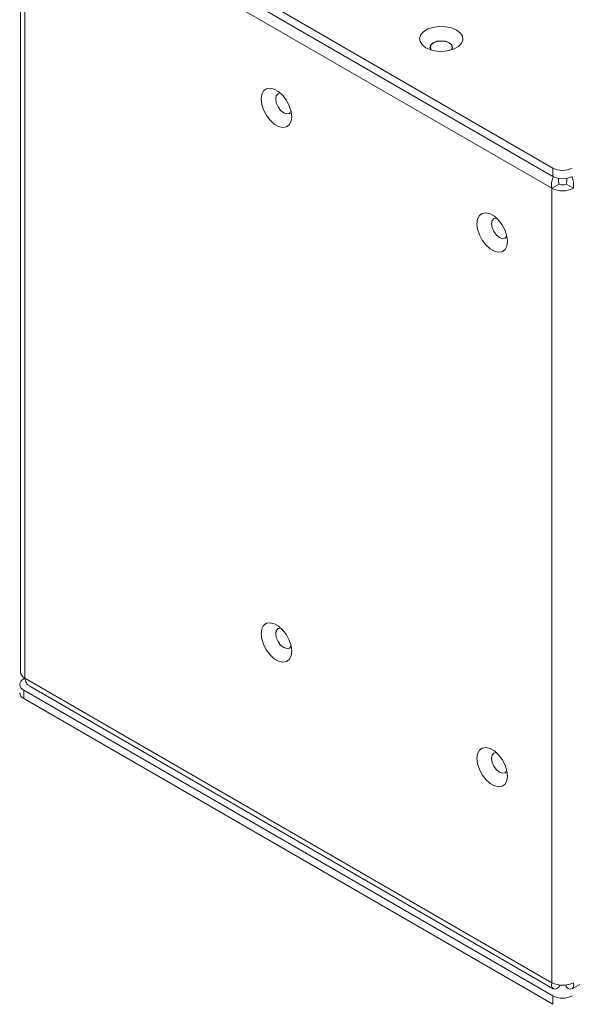
# Model space of a CAD drawing. Units: millimetres. Extents: x 11673 to 11970, y -7568 to -7358.
# Drawn here: x 11887 to 11927, y -7477 to -7405 of the extents above; entities that cross this region are included whole.
import ezdxf

# ---------------------------------------------------------------- set-up
doc = ezdxf.new("R2010")
doc.units = ezdxf.units.MM
doc.header["$LTSCALE"] = 10
doc.layers.add('7标注层', color=4, linetype='Continuous', lineweight=5)
doc.styles.add('TH-GBD2M', font='calibri.ttf', dxfattribs={"width": 0.8, "height": 2.5})
doc.dimstyles.new('TH-GBD2M', dxfattribs={"dimtxt": 2.5, "dimasz": 3, "dimexe": 2, "dimexo": 0, "dimgap": 1.5, "dimtad": 1, "dimdec": 4, "dimzin": 9, "dimdsep": 46, "dimtxsty": 'TH-GBD2M', "dimcen": 0, "dimclrt": 3, "dimadec": 0, "dimazin": 3, "dimtfac": 1, "dimtdec": 4, "dimtofl": 0, "dimtmove": 0, "dimatfit": 3, "dimfxl": 1, "dimtolj": 1, "dimtzin": 0, "dimarcsym": 0})

msp = doc.modelspace()

# ---------------------------------------------------------------- linework, layer by layer
at = {"color": 7, "linetype": 'Continuous', "lineweight": 15}
for p, q in [((11925.820911, -7415.733219), (11887.283591, -7393.486098)), ((11925.820911, -7416.345624), (11887.283591, -7394.098503)), ((11887.0397, -7394.603437), (11887.0397, -7452.384641)), ((11925.73726, -7417.210471), (11887.367242, -7395.059931)), ((11887.367242, -7452.841135), (11887.367242, -7395.059931)), ((11925.820911, -7416.345624), (11925.820911, -7415.733219)), ((11926.26759, -7416.904318), (11925.73726, -7417.210471)), ((11926.788445, -7416.904318), (11927.318775, -7417.210471)), ((11925.73726, -7474.991675), (11925.73726, -7417.210471)), ((11887.367274, -7452.841265), (11887.283591, -7452.889574)), ((11887.367242, -7452.841135), (11925.73726, -7474.991675)), ((11887.723954, -7453.425338), (11925.843946, -7475.431541)), ((11887.283591, -7453.705982), (11925.820911, -7475.953103)), ((11887.283591, -7453.705982), (11887.283591, -7454.318388)), ((11887.283591, -7454.318388), (11925.820911, -7476.565509)), ((11927.212181, -7475.431488), (11946.729238, -7464.164531)), ((11926.278018, -7475.303996), (11926.278018, -7475.164423)), ((11926.778018, -7475.303996), (11926.778018, -7475.164423)), ((11925.820911, -7476.565509), (11925.820911, -7475.953103))]:
    msp.add_line(p, q, dxfattribs=at)
at = {"color": 7, "linetype": 'Continuous', "lineweight": 15, "flags": 128}
for points in [[(11918.802876, -7405.701604), (11918.444, -7405.546515), (11918.023973, -7405.456076), (11917.576824, -7405.437614), (11917.138777, -7405.492624), (11916.745321, -7405.616651), (11916.42833, -7405.799645), (11916.213487, -7406.026783), (11916.118196, -7406.279662), (11916.150177, -7406.537796), (11916.306838, -7406.780272), (11916.57549, -7406.987447), (11916.934366, -7407.142536), (11917.354393, -7407.232975), (11917.801542, -7407.251437), (11918.239589, -7407.196426), (11918.633045, -7407.0724), (11918.950035, -7406.889405), (11919.164879, -7406.662268), (11919.26017, -7406.409389), (11919.228189, -7406.151255), (11919.071527, -7405.908779), (11918.802876, -7405.701604)], [(11916.927922, -7407.140493), (11916.926982, -7407.139189), (11916.864183, -7406.956931), (11916.926982, -7406.774673), (11917.10582, -7406.620163), (11917.373469, -7406.516922), (11917.689183, -7406.480669), (11918.004897, -7406.516922), (11918.272546, -7406.620163), (11918.451383, -7406.774673), (11918.514183, -7406.956931), (11918.451383, -7407.139189), (11918.450443, -7407.140493)], [(11918.429653, -7407.147003), (11918.436151, -7407.138206), (11918.497047, -7406.961471), (11918.436151, -7406.784736), (11918.262733, -7406.634908), (11918.003194, -7406.534795), (11917.697047, -7406.499641), (11917.3909, -7406.534795), (11917.131362, -7406.634908), (11916.957944, -7406.784736), (11916.897047, -7406.961471), (11916.957944, -7407.138206), (11916.96925, -7407.153207)], [(11904.572352, -7410.713486), (11904.617464, -7411.101852), (11904.749147, -7411.51084), (11904.956731, -7411.907317), (11905.2234, -7412.259162), (11905.52755, -7412.537872), (11905.84454, -7412.720867), (11906.14869, -7412.793321), (11906.415359, -7412.749365), (11906.622944, -7412.59256), (11906.754626, -7412.335609), (11906.799738, -7411.999329), (11906.754626, -7411.610964), (11906.622944, -7411.201976), (11906.415359, -7410.805499), (11906.14869, -7410.453653), (11905.84454, -7410.174943), (11905.52755, -7409.991949), (11905.2234, -7409.919495), (11904.956731, -7409.963451), (11904.749147, -7410.120256), (11904.617464, -7410.377207), (11904.572352, -7410.713486)], [(11906.756072, -7411.617536), (11906.755333, -7411.619181), (11906.628875, -7411.764726), (11906.439619, -7411.801498), (11906.216375, -7411.723901), (11905.993132, -7411.543747), (11905.803875, -7411.288463), (11905.677418, -7410.996915), (11905.633012, -7410.713486), (11905.677418, -7410.481328), (11905.803875, -7410.335784), (11905.993132, -7410.299011), (11905.995014, -7410.299202)], [(11920.2878, -7419.785822), (11920.332913, -7420.174187), (11920.464595, -7420.583175), (11920.67218, -7420.979652), (11920.938849, -7421.331498), (11921.242998, -7421.610207), (11921.559989, -7421.793202), (11921.864138, -7421.865656), (11922.130807, -7421.8217), (11922.338392, -7421.664895), (11922.470074, -7421.407944), (11922.515187, -7421.071664), (11922.470074, -7420.683299), (11922.338392, -7420.274311), (11922.130807, -7419.877834), (11921.864138, -7419.525988), (11921.559989, -7419.247279), (11921.242998, -7419.064284), (11920.938849, -7418.99183), (11920.67218, -7419.035786), (11920.464595, -7419.192591), (11920.332913, -7419.449542), (11920.2878, -7419.785822)], [(11922.471521, -7420.689871), (11922.470781, -7420.691516), (11922.344324, -7420.837061), (11922.155067, -7420.873833), (11921.931824, -7420.796236), (11921.70858, -7420.616082), (11921.519324, -7420.360798), (11921.392866, -7420.06925), (11921.34846, -7419.785822), (11921.392866, -7419.553663), (11921.519324, -7419.408119), (11921.70858, -7419.371346), (11921.710462, -7419.371537)], [(11904.572352, -7449.601243), (11904.617464, -7449.989608), (11904.749147, -7450.398596), (11904.956731, -7450.795073), (11905.2234, -7451.146919), (11905.52755, -7451.425628), (11905.84454, -7451.608623), (11906.14869, -7451.681077), (11906.415359, -7451.637121), (11906.622944, -7451.480316), (11906.754626, -7451.223365), (11906.799738, -7450.887085), (11906.754626, -7450.49872), (11906.622944, -7450.089732), (11906.415359, -7449.693255), (11906.14869, -7449.341409), (11905.84454, -7449.0627), (11905.52755, -7448.879705), (11905.2234, -7448.807251), (11904.956731, -7448.851207), (11904.749147, -7449.008012), (11904.617464, -7449.264963), (11904.572352, -7449.601243)], [(11906.756072, -7450.505292), (11906.755333, -7450.506937), (11906.628875, -7450.652482), (11906.439619, -7450.689254), (11906.216375, -7450.611657), (11905.993132, -7450.431503), (11905.803875, -7450.176219), (11905.677418, -7449.884671), (11905.633012, -7449.601243), (11905.677418, -7449.369084), (11905.803875, -7449.22354), (11905.993132, -7449.186767), (11905.995014, -7449.186958)], [(11920.2878, -7458.673578), (11920.332913, -7459.061943), (11920.464595, -7459.470931), (11920.67218, -7459.867408), (11920.938849, -7460.219254), (11921.242998, -7460.497963), (11921.559989, -7460.680958), (11921.864138, -7460.753412), (11922.130807, -7460.709456), (11922.338392, -7460.552651), (11922.470074, -7460.2957), (11922.515187, -7459.95942), (11922.470074, -7459.571055), (11922.338392, -7459.162067), (11922.130807, -7458.76559), (11921.864138, -7458.413744), (11921.559989, -7458.135035), (11921.242998, -7457.95204), (11920.938849, -7457.879586), (11920.67218, -7457.923542), (11920.464595, -7458.080347), (11920.332913, -7458.337298), (11920.2878, -7458.673578)], [(11922.471521, -7459.577627), (11922.470781, -7459.579273), (11922.344324, -7459.724817), (11922.155067, -7459.76159), (11921.931824, -7459.683992), (11921.70858, -7459.503838), (11921.519324, -7459.248555), (11921.392866, -7458.957006), (11921.34846, -7458.673578), (11921.392866, -7458.441419), (11921.519324, -7458.295875), (11921.70858, -7458.259102), (11921.710462, -7458.259293)]]:
    msp.add_lwpolyline(points, dxfattribs=at)
at = {"color": 7, "linetype": 'Continuous', "lineweight": 15}
for centre, radius, start, end in [((11926.528018, -7414.368507), 1.537022, 242.60967224, 297.39032776), ((11926.528018, -7414.980913), 1.537022, 242.60967224, 297.39032776), ((11926.528018, -7416.401695), 0.566085, 242.60967224, 297.39032776), ((11926.528018, -7415.684315), 1.718852, 242.60967224, 297.39032776), ((11887.599361, -7452.32883), 0.562437, 185.69479925, 245.62534171), ((11887.438518, -7453.297778), 0.436615, 110.7834208, 249.2165792), ((11887.491155, -7453.860278), 0.502939, 185.69479925, 245.62534171), ((11926.528018, -7473.465519), 1.718852, 242.60967224, 297.39032776), ((11926.528018, -7474.588392), 1.537022, 242.60967224, 297.39032776)]:
    msp.add_arc(centre, radius, start, end, dxfattribs=at)
for points, knots in [([(11925.856614, -7416.345883), (11925.82278, -7416.436677), (11925.743453, -7416.649552), (11925.710262, -7416.954883), (11925.729984, -7417.141589), (11925.73726, -7417.210471)], [0, 0, 0, 0, 0.319421162, 0.748910033, 1, 1, 1, 1]), ([(11926.232531, -7416.479178), (11926.226467, -7416.516877), (11926.212334, -7416.604743), (11926.220088, -7416.758012), (11926.252534, -7416.857945), (11926.26759, -7416.904318)], [0, 0, 0, 0, 0.287112221, 0.669185847, 1, 1, 1, 1]), ([(11926.788445, -7416.904318), (11926.806561, -7416.844714), (11926.841121, -7416.731003), (11926.842064, -7416.578136), (11926.827939, -7416.505565), (11926.823184, -7416.481137)], [0, 0, 0, 0, 0.422236144, 0.805524653, 1, 1, 1, 1]), ([(11927.318775, -7417.210471), (11927.327159, -7417.092871), (11927.344087, -7416.855427), (11927.286991, -7416.545022), (11927.216657, -7416.387426), (11927.1985, -7416.346741)], [0, 0, 0, 0, 0.421281841, 0.850598219, 1, 1, 1, 1]), ([(11887.731356, -7453.413615), (11887.674035, -7453.379526), (11887.534852, -7453.296754), (11887.41923, -7453.082238), (11887.381253, -7452.906114), (11887.367242, -7452.841135)], [0, 0, 0, 0, 0.306462965, 0.744129289, 1, 1, 1, 1]), ([(11925.73726, -7474.991675), (11925.728113, -7475.079023), (11925.709645, -7475.255385), (11925.794446, -7475.420588), (11925.946398, -7475.477989), (11926.121449, -7475.426359), (11926.235822, -7475.336974), (11926.278018, -7475.303996)], [0, 0, 0, 0, 0.214915004, 0.43392879, 0.652943695, 0.87195847, 1, 1, 1, 1]), ([(11926.778018, -7475.303996), (11926.849083, -7475.355581), (11926.99257, -7475.459734), (11927.178018, -7475.468855), (11927.30368, -7475.36592), (11927.346474, -7475.188472), (11927.32624, -7475.044713), (11927.318775, -7474.991675)], [0, 0, 0, 0, 0.214915004, 0.43392879, 0.652943695, 0.87195847, 1, 1, 1, 1])]:
    msp.add_open_spline(points, degree=3, knots=knots, dxfattribs=at)

# ---------------------------------------------------------------- leaders
at = {"layer": '7标注层'}
msp.add_leader([(11872.461929, -7458.807777), (11896.69497, -7494.428901), (11945.90881, -7494.428901)], dimstyle='TH-GBD2M', override={"dimgap": 1.5, "dimtad": 0}, dxfattribs=at)

doc.saveas('drawing.dxf')
